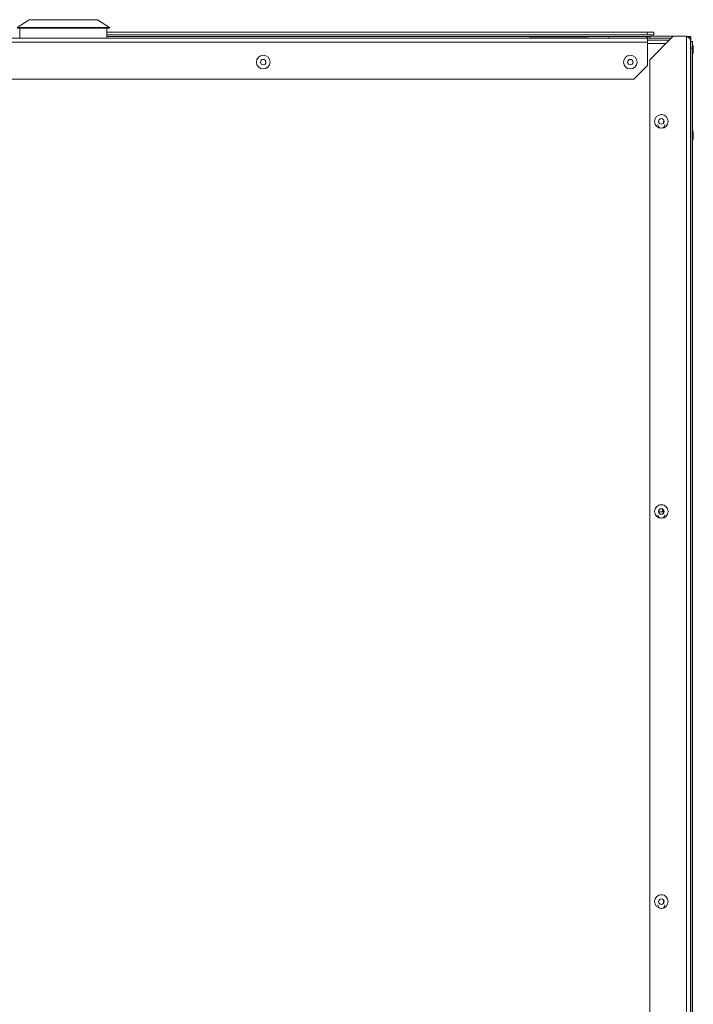
# Paper-space layout '_Top' of a CAD drawing. Units: millimetres. Extents: x -80 to 1173, y -29 to 934.
# Drawn here: x 836 to 1150, y 441 to 900 of the extents above; entities that cross this region are included whole.
import ezdxf

# ---------------------------------------------------------------- set-up
doc = ezdxf.new("R2010")
doc.units = ezdxf.units.MM

psp = doc.layouts.new('_Top')

# ---------------------------------------------------------------- linework, layer by layer
at = {"color": 7, "linetype": 'Continuous', "lineweight": 15}
for p, q in [((840.53, 899.54), (834.94, 895.91)), ((840.53, 899.54), (872.28, 899.54)), ((877.87, 895.91), (872.28, 899.54)), ((834.94, 895.91), (877.87, 895.91)), ((834.94, 895.65), (877.87, 895.65)), ((836.09, 895.65), (836.09, 890.89)), ((876.73, 890.89), (876.73, 895.65)), ((877.87, 895.65), (877.87, 895.91)), ((1139.48, 890.89), (9.74, 890.89)), ((876.73, 893.76), (1131.4, 893.76)), ((876.73, 892.54), (1131.4, 892.54)), ((876.73, 891.78), (1129.47, 891.78)), ((877.28, 890.94), (876.73, 890.94)), ((876.73, 890.91), (1073.47, 890.91)), ((876.73, 890.91), (1073.47, 890.91)), ((877.28, 890.94), (877.28, 890.91)), ((877.39, 890.94), (877.39, 890.91)), ((877.43, 890.94), (877.43, 890.91)), ((877.76, 890.94), (877.43, 890.94)), ((877.76, 890.94), (877.76, 890.91)), ((878.02, 890.94), (878.02, 890.91)), ((878.87, 890.94), (878.87, 890.91)), ((881.31, 890.94), (878.87, 890.94)), ((879.32, 890.94), (879.32, 890.91)), ((880.84, 890.94), (880.84, 890.91)), ((881.31, 890.94), (881.31, 890.91)), ((881.88, 890.94), (881.88, 890.91)), ((883.39, 890.94), (883.39, 890.91)), ((884.9, 890.94), (884.9, 890.91)), ((885.06, 890.94), (885.06, 890.91)), ((885.18, 890.94), (885.18, 890.91)), ((885.47, 890.94), (885.47, 890.91)), ((885.91, 890.94), (885.47, 890.94)), ((885.91, 890.94), (885.91, 890.91)), ((886.07, 890.94), (886.07, 890.91)), ((888.93, 890.94), (886.44, 890.94)), ((886.44, 890.94), (886.44, 890.91)), ((888.93, 890.94), (888.93, 890.91)), ((889.03, 890.94), (889.03, 890.91)), ((889.37, 890.94), (889.37, 890.91)), ((889.41, 890.94), (889.41, 890.91)), ((889.86, 890.94), (889.41, 890.94)), ((889.86, 890.94), (889.86, 890.91)), ((890.66, 890.94), (890.66, 890.91)), ((891.86, 890.94), (891.29, 890.94)), ((891.41, 890.94), (891.41, 890.91)), ((891.86, 890.94), (891.86, 890.91)), ((892.08, 890.94), (892.08, 890.91)), ((892.14, 890.94), (892.14, 890.91)), ((892.2, 890.94), (892.2, 890.91)), ((895.22, 890.94), (892.2, 890.94)), ((893.46, 890.94), (893.46, 890.91)), ((893.96, 890.94), (893.96, 890.91)), ((895.22, 890.94), (895.22, 890.91)), ((895.36, 890.94), (895.36, 890.91)), ((895.44, 890.94), (895.44, 890.91)), ((896.66, 890.94), (896.66, 890.91)), ((898.13, 890.94), (898.13, 890.91)), ((898.4, 890.94), (898.3, 890.94)), ((898.4, 890.94), (898.4, 890.91)), ((899.6, 890.91), (899.6, 890.91)), ((900.87, 890.91), (900.87, 890.91)), ((902.14, 890.91), (902.14, 890.91)), ((906.16, 890.94), (906.16, 890.91)), ((906.84, 890.94), (906.84, 890.91)), ((907.53, 890.94), (907.53, 890.91)), ((907.66, 890.94), (907.66, 890.91)), ((907.69, 890.94), (907.69, 890.91)), ((908.28, 890.94), (908.28, 890.91)), ((908.95, 890.94), (908.95, 890.91)), ((908.98, 890.94), (908.98, 890.91)), ((909.61, 890.94), (909.61, 890.91)), ((909.88, 890.94), (909.61, 890.94)), ((909.88, 890.94), (909.88, 890.91)), ((910.32, 890.94), (910.32, 890.91)), ((910.59, 890.94), (910.32, 890.94)), ((910.59, 890.94), (910.59, 890.91)), ((910.99, 890.94), (910.99, 890.91)), ((911.83, 890.94), (911.59, 890.94)), ((911.62, 890.94), (911.62, 890.91)), ((911.83, 890.94), (911.83, 890.91)), ((912.5, 890.94), (912.5, 890.91)), ((913.2, 890.94), (913.2, 890.91)), ((913.21, 890.94), (913.21, 890.91)), ((913.41, 890.94), (913.41, 890.91)), ((913.49, 890.94), (913.49, 890.91)), ((914.06, 890.94), (914.06, 890.91)), ((914.43, 890.94), (914.43, 890.91)), ((914.59, 890.94), (914.59, 890.91)), ((915.33, 890.94), (914.62, 890.94)), ((914.62, 890.94), (914.62, 890.91)), ((914.64, 890.94), (914.64, 890.91)), ((914.88, 890.94), (914.88, 890.91)), ((914.96, 890.94), (914.96, 890.91)), ((915.25, 890.94), (915.25, 890.91)), ((915.77, 890.94), (915.77, 890.91)), ((916.25, 890.94), (916.25, 890.91)), ((916.54, 890.94), (916.25, 890.94)), ((916.54, 890.94), (916.54, 890.91)), ((916.67, 890.94), (916.67, 890.91)), ((916.7, 890.94), (916.7, 890.91)), ((916.99, 890.94), (916.99, 890.91)), ((917, 890.94), (917, 890.91)), ((917.59, 890.94), (917.32, 890.94)), ((917.48, 890.94), (917.48, 890.91)), ((918.52, 890.94), (917.59, 890.94)), ((917.59, 890.94), (917.59, 890.91)), ((917.62, 890.94), (917.62, 890.91)), ((917.86, 890.94), (917.86, 890.91)), ((918.12, 890.94), (918.12, 890.91)), ((918.31, 890.94), (918.31, 890.91)), ((918.48, 890.94), (918.48, 890.91)), ((918.54, 890.94), (918.54, 890.91)), ((918.56, 890.94), (918.56, 890.91)), ((918.62, 890.94), (918.57, 890.94)), ((919.1, 890.94), (918.91, 890.94)), ((919.03, 890.94), (919.03, 890.91)), ((919.49, 890.94), (919.49, 890.91)), ((919.75, 890.94), (919.49, 890.94)), ((919.75, 890.94), (919.75, 890.91)), ((920.04, 890.94), (920.04, 890.91)), ((920.09, 890.94), (920.04, 890.94)), ((920.12, 890.94), (920.12, 890.91)), ((920.14, 890.94), (920.14, 890.91)), ((920.71, 890.94), (920.71, 890.91)), ((921.39, 890.94), (921.39, 890.91)), ((921.41, 890.94), (921.41, 890.91)), ((921.44, 890.94), (921.41, 890.94)), ((921.44, 890.94), (921.44, 890.91)), ((921.49, 890.94), (921.49, 890.91)), ((921.74, 890.94), (921.74, 890.91)), ((922.05, 890.94), (922.05, 890.91)), ((922.49, 890.94), (922.05, 890.94)), ((922.28, 890.94), (922.28, 890.91)), ((922.57, 890.94), (922.57, 890.91)), ((923.25, 890.94), (923.25, 890.91)), ((924.51, 890.94), (923.92, 890.94)), ((923.94, 890.94), (923.94, 890.91)), ((924.25, 890.94), (924.25, 890.91)), ((924.51, 890.94), (924.51, 890.94)), ((924.51, 890.94), (924.51, 890.91)), ((924.51, 890.91), (924.51, 890.91)), ((924.57, 890.94), (924.55, 890.94)), ((924.93, 890.94), (924.93, 890.91)), ((925.54, 890.94), (925.54, 890.91)), ((925.59, 890.94), (925.59, 890.91)), ((925.81, 890.94), (925.81, 890.91)), ((926.08, 890.94), (925.81, 890.94)), ((926.08, 890.94), (926.08, 890.91)), ((926.23, 890.94), (926.23, 890.91)), ((926.48, 890.94), (926.48, 890.91)), ((926.79, 890.94), (926.79, 890.91)), ((927.08, 890.94), (926.79, 890.94)), ((927.03, 890.94), (927.03, 890.91)), ((927.08, 890.94), (927.08, 890.91)), ((927.1, 890.94), (927.1, 890.91)), ((927.1, 890.94), (927.1, 890.91)), ((927.33, 890.94), (927.33, 890.91)), ((927.72, 890.94), (927.72, 890.91)), ((927.75, 890.94), (927.75, 890.91)), ((928.11, 890.94), (927.75, 890.94)), ((927.96, 890.94), (927.96, 890.91)), ((928.11, 890.94), (928.11, 890.91)), ((928.78, 890.94), (928.78, 890.91)), ((929.36, 890.94), (929.29, 890.94)), ((929.47, 890.94), (929.47, 890.91)), ((929.65, 890.94), (929.65, 890.91)), ((929.82, 890.94), (929.65, 890.94)), ((929.82, 890.94), (929.82, 890.91)), ((930.51, 890.94), (930.51, 890.91)), ((931.4, 890.94), (930.51, 890.94)), ((931.4, 890.94), (931.4, 890.91)), ((931.71, 890.94), (931.66, 890.94)), ((931.76, 890.94), (931.76, 890.91)), ((932.18, 890.94), (932.18, 890.91)), ((932.54, 890.94), (932.18, 890.94)), ((932.45, 890.94), (932.45, 890.91)), ((932.53, 890.94), (932.53, 890.91)), ((933.21, 890.94), (933.21, 890.91)), ((933.9, 890.94), (933.9, 890.91)), ((934.11, 890.94), (934.11, 890.91)), ((934.19, 890.94), (934.19, 890.91)), ((934.77, 890.94), (934.19, 890.94)), ((934.45, 890.94), (934.45, 890.91)), ((934.51, 890.94), (934.51, 890.91)), ((934.74, 890.94), (934.74, 890.91)), ((935.33, 890.94), (935.3, 890.94)), ((935.37, 890.94), (935.37, 890.91)), ((936.3, 890.94), (935.77, 890.94)), ((935.77, 890.94), (935.77, 890.91)), ((936.03, 890.94), (936.03, 890.91)), ((936.32, 890.94), (936.32, 890.91)), ((936.37, 890.94), (936.32, 890.94)), ((936.4, 890.94), (936.4, 890.91)), ((936.42, 890.94), (936.42, 890.91)), ((936.59, 890.94), (936.43, 890.94)), ((936.99, 890.94), (936.99, 890.91)), ((937.67, 890.94), (937.67, 890.91)), ((937.69, 890.94), (937.69, 890.91)), ((937.74, 890.94), (937.74, 890.91)), ((937.74, 890.94), (937.74, 890.94)), ((937.95, 890.94), (937.95, 890.91)), ((937.98, 890.94), (937.98, 890.91)), ((938.44, 890.94), (938.44, 890.91)), ((938.89, 890.94), (938.89, 890.91)), ((939.29, 890.94), (939.29, 890.91)), ((939.72, 890.94), (939.72, 890.91)), ((939.98, 890.94), (939.72, 890.94)), ((939.98, 890.94), (939.98, 890.91)), ((940.01, 890.94), (940.01, 890.91)), ((940.04, 890.94), (940.04, 890.91)), ((940.28, 890.94), (940.28, 890.91)), ((940.35, 890.94), (940.35, 890.91)), ((940.81, 890.94), (940.81, 890.91)), ((941.26, 890.94), (941.26, 890.91)), ((941.66, 890.94), (941.66, 890.91)), ((942.09, 890.94), (942.09, 890.91)), ((942.35, 890.94), (942.09, 890.94)), ((942.35, 890.94), (942.35, 890.91)), ((942.46, 890.94), (942.46, 890.94)), ((942.48, 890.94), (942.48, 890.91)), ((942.65, 890.94), (942.65, 890.91)), ((942.69, 890.94), (942.65, 890.94)), ((942.72, 890.94), (942.72, 890.91)), ((942.74, 890.94), (942.74, 890.91)), ((943.31, 890.94), (943.31, 890.91)), ((943.99, 890.94), (943.99, 890.91)), ((944.02, 890.94), (944.02, 890.91)), ((944.16, 890.94), (944.16, 890.91)), ((944.31, 890.94), (944.31, 890.91)), ((944.57, 890.94), (944.31, 890.94)), ((944.57, 890.94), (944.57, 890.91)), ((944.86, 890.94), (944.86, 890.91)), ((944.88, 890.94), (944.88, 890.91)), ((946.62, 890.94), (944.88, 890.94)), ((946.25, 890.94), (946.25, 890.91)), ((946.62, 890.94), (946.62, 890.91)), ((947, 890.94), (947, 890.91)), ((947.81, 890.94), (947.55, 890.94)), ((947.55, 890.94), (947.55, 890.91)), ((947.81, 890.94), (947.81, 890.91)), ((948.26, 890.94), (948.26, 890.91)), ((948.27, 890.94), (948.27, 890.91)), ((948.75, 890.94), (948.75, 890.91)), ((949.2, 890.94), (949.2, 890.91)), ((949.68, 890.94), (949.2, 890.94)), ((949.47, 890.94), (949.47, 890.91)), ((949.68, 890.94), (949.68, 890.91)), ((949.76, 890.94), (949.76, 890.91)), ((950.44, 890.94), (950.44, 890.91)), ((950.89, 890.94), (950.79, 890.94)), ((950.9, 890.94), (950.9, 890.91)), ((951.97, 890.94), (951, 890.94)), ((951.13, 890.94), (951.13, 890.91)), ((951.26, 890.94), (951.26, 890.91)), ((951.42, 890.94), (951.42, 890.91)), ((951.68, 890.94), (951.68, 890.91)), ((951.89, 890.94), (951.89, 890.91)), ((951.97, 890.94), (951.97, 890.91)), ((952.05, 890.94), (952.05, 890.91)), ((952.52, 890.94), (952.5, 890.94)), ((952.62, 890.94), (952.62, 890.91)), ((952.99, 890.94), (952.99, 890.91)), ((953.16, 890.94), (953.16, 890.91)), ((953.18, 890.94), (953.18, 890.91)), ((953.21, 890.94), (953.18, 890.94)), ((953.21, 890.94), (953.21, 890.91)), ((953.24, 890.94), (953.24, 890.91)), ((953.39, 890.94), (953.39, 890.91)), ((954.08, 890.94), (954.08, 890.91)), ((954.54, 890.94), (954.54, 890.91)), ((954.76, 890.94), (954.76, 890.91)), ((955.32, 890.94), (955.05, 890.94)), ((955.05, 890.94), (955.05, 890.91)), ((955.32, 890.94), (955.32, 890.91)), ((955.61, 890.94), (955.61, 890.91)), ((956.22, 890.94), (956.22, 890.91)), ((956.63, 890.94), (956.63, 890.91)), ((956.9, 890.94), (956.63, 890.94)), ((956.9, 890.94), (956.9, 890.91)), ((957.66, 890.94), (957.08, 890.94)), ((957.08, 890.94), (957.08, 890.91)), ((957.4, 890.94), (957.4, 890.91)), ((957.66, 890.94), (957.66, 890.91)), ((957.76, 890.94), (957.76, 890.91)), ((957.87, 890.94), (957.87, 890.91)), ((958.45, 890.94), (957.87, 890.94)), ((958.11, 890.94), (958.11, 890.91)), ((958.42, 890.94), (958.42, 890.91)), ((958.45, 890.94), (958.45, 890.91)), ((960.14, 890.94), (958.61, 890.94)), ((958.61, 890.94), (958.61, 890.91)), ((958.64, 890.94), (958.64, 890.91)), ((958.69, 890.94), (958.69, 890.91)), ((960.14, 890.94), (960.14, 890.91)), ((960.51, 890.94), (960.51, 890.91)), ((960.8, 890.94), (960.8, 890.91)), ((960.81, 890.94), (960.81, 890.91)), ((960.9, 890.94), (960.83, 890.94)), ((961.14, 890.94), (961.14, 890.91)), ((961.38, 890.94), (961.38, 890.91)), ((961.69, 890.94), (961.69, 890.91)), ((962.18, 890.94), (961.69, 890.94)), ((961.93, 890.94), (961.93, 890.91)), ((962.01, 890.94), (962.01, 890.91)), ((962.18, 890.94), (962.18, 890.91)), ((962.24, 890.94), (962.24, 890.91)), ((963.22, 890.94), (963.22, 890.91)), ((964.19, 890.94), (964.19, 890.91)), ((964.23, 890.94), (964.23, 890.91)), ((964.35, 890.94), (964.35, 890.91)), ((965.22, 890.94), (965.22, 890.91)), ((965.9, 890.94), (965.9, 890.91)), ((966.59, 890.94), (966.59, 890.91)), ((966.64, 890.94), (966.64, 890.91)), ((966.65, 890.94), (966.64, 890.94)), ((966.67, 890.94), (966.67, 890.91)), ((966.92, 890.94), (966.92, 890.91)), ((967.22, 890.94), (967.22, 890.91)), ((967.67, 890.94), (967.22, 890.94)), ((967.46, 890.94), (967.46, 890.91)), ((967.67, 890.94), (967.67, 890.91)), ((968.09, 890.94), (967.83, 890.94)), ((967.83, 890.94), (967.83, 890.91)), ((968.09, 890.94), (968.09, 890.91)), ((969.88, 890.94), (968.41, 890.94)), ((968.41, 890.94), (968.41, 890.91)), ((969.78, 890.94), (969.78, 890.91)), ((969.88, 890.94), (969.88, 890.91)), ((970.27, 890.94), (970.27, 890.91)), ((970.55, 890.94), (970.55, 890.91)), ((970.57, 890.94), (970.57, 890.91)), ((970.67, 890.94), (970.57, 890.94)), ((970.69, 890.94), (970.69, 890.91)), ((970.92, 890.94), (970.92, 890.91)), ((971.32, 890.94), (971.32, 890.91)), ((971.35, 890.94), (971.35, 890.91)), ((971.56, 890.94), (971.35, 890.94)), ((971.56, 890.94), (971.56, 890.91)), ((971.69, 890.94), (971.69, 890.91)), ((971.73, 890.94), (971.73, 890.91)), ((972.7, 890.94), (972.7, 890.91)), ((973.68, 890.94), (973.68, 890.91)), ((974.05, 890.94), (974.05, 890.91)), ((976.09, 890.94), (974.05, 890.94)), ((974.07, 890.94), (974.07, 890.91)), ((974.28, 890.94), (974.28, 890.91)), ((974.36, 890.94), (974.36, 890.91)), ((974.62, 890.94), (974.62, 890.91)), ((974.65, 890.94), (974.65, 890.91)), ((975.02, 890.94), (975.02, 890.91)), ((975.57, 890.94), (975.57, 890.91)), ((975.83, 890.94), (975.83, 890.91)), ((975.9, 890.94), (975.9, 890.91)), ((976.13, 890.94), (976.13, 890.91)), ((976.21, 890.94), (976.21, 890.91)), ((976.78, 890.94), (976.78, 890.91)), ((977.15, 890.94), (977.15, 890.91)), ((977.31, 890.94), (977.31, 890.91)), ((977.34, 890.94), (977.34, 890.91)), ((977.53, 890.94), (977.53, 890.91)), ((978.08, 890.94), (977.63, 890.94)), ((977.63, 890.94), (977.63, 890.91)), ((977.89, 890.94), (977.89, 890.91)), ((978.08, 890.94), (978.08, 890.91)), ((978.14, 890.94), (978.14, 890.91)), ((978.31, 890.94), (978.14, 890.94)), ((978.31, 890.94), (978.31, 890.91)), ((979, 890.94), (979, 890.91)), ((979.89, 890.94), (979, 890.94)), ((979.89, 890.94), (979.89, 890.91)), ((980.6, 890.94), (980.29, 890.94)), ((980.34, 890.94), (980.34, 890.91)), ((980.37, 890.94), (980.37, 890.91)), ((980.58, 890.94), (980.58, 890.91)), ((982.5, 890.94), (980.92, 890.94)), ((980.92, 890.94), (980.92, 890.91)), ((982.5, 890.94), (982.5, 890.91)), ((982.83, 890.94), (982.83, 890.91)), ((985.45, 890.94), (983.53, 890.94)), ((983.53, 890.94), (983.53, 890.91)), ((983.82, 890.94), (983.82, 890.91)), ((984.8, 890.94), (984.8, 890.91)), ((985.11, 890.94), (985.11, 890.91)), ((985.45, 890.94), (985.45, 890.91)), ((985.48, 890.94), (985.48, 890.91)), ((986.45, 890.94), (986.45, 890.91)), ((987.43, 890.94), (987.43, 890.91)), ((988.35, 890.94), (987.45, 890.94)), ((987.45, 890.94), (987.45, 890.91)), ((987.72, 890.94), (987.72, 890.91)), ((987.77, 890.94), (987.77, 890.91)), ((987.8, 890.94), (987.8, 890.91)), ((988.09, 890.94), (988.09, 890.91)), ((988.35, 890.94), (988.35, 890.91)), ((988.43, 890.94), (988.43, 890.91)), ((990.03, 890.94), (988.43, 890.94)), ((990.03, 890.94), (990.03, 890.91)), ((990.24, 890.94), (990.24, 890.91)), ((990.35, 890.94), (990.35, 890.91)), ((990.64, 890.94), (990.35, 890.94)), ((990.64, 890.94), (990.64, 890.91)), ((991.16, 890.94), (991.16, 890.91)), ((991.64, 890.94), (991.64, 890.91)), ((991.93, 890.94), (991.64, 890.94)), ((991.93, 890.94), (991.93, 890.91)), ((994.11, 890.94), (992.04, 890.94)), ((992.04, 890.94), (992.04, 890.91)), ((992.15, 890.94), (992.15, 890.91)), ((992.97, 890.94), (992.97, 890.91)), ((993.29, 890.94), (993.29, 890.91)), ((994.11, 890.94), (994.11, 890.91)), ((994.12, 890.94), (994.12, 890.91)), ((994.2, 890.94), (994.12, 890.94)), ((994.2, 890.94), (994.2, 890.91)), ((994.25, 890.94), (994.25, 890.91)), ((995.04, 890.94), (995.04, 890.91)), ((995.99, 890.94), (995.99, 890.91)), ((996.01, 890.94), (996.01, 890.91)), ((996.16, 890.94), (996.06, 890.94)), ((996.16, 890.94), (996.16, 890.91)), ((1001.2, 890.91), (1001.2, 890.91)), ((1002.47, 890.91), (1002.47, 890.91)), ((1005.01, 890.91), (1005.01, 890.91)), ((1005.55, 890.94), (1005.55, 890.91)), ((1006.6, 890.94), (1006.6, 890.91)), ((1007.67, 890.94), (1007.67, 890.91)), ((1008.53, 890.94), (1008.12, 890.94)), ((1008.12, 890.94), (1008.12, 890.91)), ((1008.53, 890.94), (1008.53, 890.91)), ((1008.97, 890.94), (1008.97, 890.91)), ((1009.94, 890.94), (1009.94, 890.91)), ((1010.56, 890.94), (1010.56, 890.91)), ((1010.97, 890.94), (1010.56, 890.94)), ((1010.97, 890.94), (1010.97, 890.91)), ((1011.05, 890.94), (1011.05, 890.91)), ((1011.46, 890.94), (1011.05, 890.94)), ((1011.42, 890.94), (1011.42, 890.91)), ((1011.54, 890.94), (1011.54, 890.91)), ((1011.56, 890.94), (1011.56, 890.91)), ((1012.44, 890.94), (1012.44, 890.91)), ((1013.49, 890.94), (1013.49, 890.91)), ((1013.9, 890.94), (1013.49, 890.94)), ((1013.53, 890.94), (1013.53, 890.91)), ((1013.9, 890.94), (1013.9, 890.91)), ((1013.98, 890.94), (1013.98, 890.91)), ((1014.88, 890.94), (1014.47, 890.94)), ((1014.68, 890.94), (1014.68, 890.91)), ((1015.38, 890.94), (1015.38, 890.91)), ((1015.94, 890.94), (1015.93, 890.94)), ((1016, 890.94), (1016, 890.91)), ((1016.66, 890.94), (1016.66, 890.91)), ((1017.07, 890.94), (1016.66, 890.94)), ((1017.07, 890.94), (1017.07, 890.91)), ((1017.3, 890.94), (1017.3, 890.91)), ((1017.64, 890.94), (1017.64, 890.91)), ((1018.34, 890.94), (1018.34, 890.91)), ((1019.05, 890.94), (1019.05, 890.91)), ((1019.66, 890.94), (1019.66, 890.91)), ((1020.73, 890.94), (1020.25, 890.94)), ((1020.33, 890.94), (1020.33, 890.91)), ((1020.73, 890.94), (1020.73, 890.91)), ((1020.87, 890.94), (1020.87, 890.91)), ((1021.03, 890.94), (1021.03, 890.91)), ((1021.16, 890.94), (1021.03, 890.94)), ((1021.19, 890.94), (1021.19, 890.91)), ((1021.31, 890.94), (1021.31, 890.91)), ((1021.33, 890.94), (1021.33, 890.91)), ((1021.49, 890.94), (1021.35, 890.94)), ((1022.21, 890.94), (1022.21, 890.91)), ((1023.26, 890.94), (1023.26, 890.91)), ((1027.03, 890.94), (1023.3, 890.94)), ((1023.3, 890.94), (1023.3, 890.91)), ((1023.33, 890.94), (1023.33, 890.91)), ((1023.75, 890.94), (1023.75, 890.91)), ((1024.16, 890.94), (1024.16, 890.91)), ((1024.52, 890.94), (1024.52, 890.91)), ((1024.65, 890.94), (1024.65, 890.91)), ((1026.76, 890.94), (1026.76, 890.91)), ((1027.03, 890.94), (1027.03, 890.91)), ((1027.18, 890.94), (1027.18, 890.91)), ((1028.31, 890.94), (1027.34, 890.94)), ((1027.34, 890.94), (1027.34, 890.91)), ((1027.8, 890.94), (1027.8, 890.91)), ((1028.23, 890.94), (1028.23, 890.91)), ((1028.31, 890.94), (1028.31, 890.91)), ((1028.41, 890.94), (1028.41, 890.91)), ((1029.16, 890.94), (1028.55, 890.94)), ((1028.55, 890.94), (1028.55, 890.91)), ((1028.76, 890.94), (1028.76, 890.91)), ((1029.16, 890.94), (1029.16, 890.91)), ((1029.53, 890.94), (1029.53, 890.91)), ((1029.55, 890.94), (1029.55, 890.91)), ((1029.86, 890.94), (1029.86, 890.91)), ((1029.88, 890.94), (1029.88, 890.91)), ((1030.61, 890.94), (1030.61, 890.91)), ((1031.32, 890.94), (1031.32, 890.91)), ((1031.73, 890.94), (1031.32, 890.94)), ((1031.73, 890.94), (1031.73, 890.91)), ((1031.89, 890.94), (1031.89, 890.91)), ((1032.18, 890.94), (1032.18, 890.91)), ((1033.23, 890.94), (1033.23, 890.91)), ((1033.94, 890.94), (1033.94, 890.91)), ((1034.29, 890.94), (1034.29, 890.91)), ((1034.74, 890.94), (1034.74, 890.91)), ((1035.76, 890.94), (1034.74, 890.94)), ((1035.15, 890.94), (1035.15, 890.91)), ((1035.35, 890.94), (1035.35, 890.91)), ((1035.6, 890.94), (1035.6, 890.91)), ((1035.72, 890.94), (1035.72, 890.91)), ((1036.6, 890.94), (1036.6, 890.91)), ((1037.17, 890.94), (1037.17, 890.91)), ((1037.43, 890.94), (1037.43, 890.91)), ((1037.47, 890.94), (1037.47, 890.91)), ((1037.65, 890.94), (1037.65, 890.91)), ((1037.79, 890.94), (1037.79, 890.91)), ((1038.85, 890.94), (1038.85, 890.91)), ((1039.56, 890.94), (1039.56, 890.91)), ((1039.91, 890.94), (1039.91, 890.91)), ((1039.98, 890.94), (1039.98, 890.91)), ((1040.36, 890.94), (1040.36, 890.91)), ((1040.76, 890.94), (1040.36, 890.94)), ((1040.76, 890.94), (1040.76, 890.91)), ((1041.14, 890.94), (1040.9, 890.94)), ((1041.05, 890.94), (1041.05, 890.91)), ((1041.17, 890.94), (1041.17, 890.91)), ((1041.21, 890.94), (1041.21, 890.91)), ((1042.1, 890.94), (1042.03, 890.94)), ((1042.16, 890.94), (1042.16, 890.91)), ((1042.8, 890.94), (1042.8, 890.91)), ((1043.37, 890.94), (1042.8, 890.94)), ((1043.21, 890.94), (1043.21, 890.91)), ((1043.37, 890.94), (1043.37, 890.91)), ((1044.39, 890.94), (1043.49, 890.94)), ((1043.49, 890.94), (1043.49, 890.91)), ((1043.98, 890.94), (1043.98, 890.91)), ((1044.39, 890.94), (1044.39, 890.91)), ((1044.54, 890.94), (1044.54, 890.91)), ((1044.7, 890.94), (1044.7, 890.91)), ((1045.61, 890.94), (1044.7, 890.94)), ((1045.08, 890.94), (1045.08, 890.91)), ((1045.57, 890.94), (1045.57, 890.91)), ((1045.61, 890.94), (1045.61, 890.91)), ((1048.25, 890.94), (1045.89, 890.94)), ((1045.89, 890.94), (1045.89, 890.91)), ((1045.98, 890.94), (1045.98, 890.91)), ((1048.21, 890.94), (1048.21, 890.91)), ((1048.25, 890.94), (1048.25, 890.91)), ((1048.29, 890.94), (1048.29, 890.91)), ((1048.5, 890.94), (1048.5, 890.91)), ((1048.7, 890.94), (1048.7, 890.91)), ((1049.75, 890.94), (1049.75, 890.91)), ((1049.76, 890.94), (1049.76, 890.91)), ((1050.14, 890.94), (1050.14, 890.91)), ((1050.62, 890.94), (1050.62, 890.91)), ((1050.98, 890.94), (1050.62, 890.94)), ((1050.98, 890.94), (1050.98, 890.91)), ((1051.35, 890.94), (1051.06, 890.94)), ((1051.06, 890.94), (1051.06, 890.91)), ((1051.09, 890.94), (1051.09, 890.91)), ((1051.35, 890.94), (1051.35, 890.91)), ((1051.47, 890.94), (1051.47, 890.91)), ((1052.8, 890.94), (1052.41, 890.94)), ((1052.97, 890.94), (1052.97, 890.91)), ((1054.48, 890.94), (1054.48, 890.91)), ((1054.6, 890.94), (1054.6, 890.91)), ((1054.73, 890.94), (1054.73, 890.91)), ((1054.75, 890.94), (1054.75, 890.91)), ((1055.49, 890.94), (1055.49, 890.91)), ((1055.54, 890.94), (1055.54, 890.91)), ((1056.07, 890.94), (1056.07, 890.91)), ((1057.11, 890.94), (1057.11, 890.91)), ((1058.19, 890.94), (1058.19, 890.91)), ((1058.31, 890.94), (1058.31, 890.91)), ((1058.69, 890.94), (1058.69, 890.91)), ((1059.16, 890.94), (1059.16, 890.91)), ((1060.51, 890.94), (1059.16, 890.94)), ((1059.53, 890.94), (1059.53, 890.91)), ((1060.1, 890.94), (1060.1, 890.91)), ((1060.51, 890.94), (1060.51, 890.91)), ((1060.55, 890.94), (1060.55, 890.91)), ((1061, 890.94), (1061, 890.91)), ((1063.11, 890.94), (1061, 890.94)), ((1063.11, 890.94), (1063.11, 890.91)), ((1063.19, 890.94), (1063.19, 890.91)), ((1063.9, 890.94), (1063.9, 890.91)), ((1064.25, 890.94), (1064.25, 890.91)), ((1064.31, 890.94), (1064.31, 890.91)), ((1064.52, 890.94), (1064.52, 890.91)), ((1064.88, 890.94), (1064.88, 890.91)), ((1065.5, 890.94), (1065.5, 890.91)), ((1065.54, 890.94), (1065.54, 890.91)), ((1065.95, 890.94), (1065.54, 890.94)), ((1065.86, 890.94), (1065.86, 890.91)), ((1066.12, 890.94), (1066.12, 890.91)), ((1067.63, 890.94), (1067.63, 890.91)), ((1069.14, 890.94), (1069.14, 890.91)), ((1069.18, 890.94), (1069.18, 890.91)), ((1070.44, 890.94), (1069.27, 890.94)), ((1069.27, 890.94), (1069.27, 890.91)), ((1069.87, 890.94), (1069.87, 890.91)), ((1070.28, 890.94), (1070.28, 890.91)), ((1072.47, 890.94), (1070.6, 890.94)), ((1070.6, 890.94), (1070.6, 890.91)), ((1070.64, 890.94), (1070.64, 890.91)), ((1071.21, 890.94), (1071.21, 890.91)), ((1072.06, 890.94), (1072.06, 890.91)), ((1072.47, 890.94), (1072.47, 890.91)), ((1072.92, 890.94), (1072.92, 890.91)), ((1073.04, 890.94), (1073.04, 890.91)), ((1073.52, 891.17), (1073.52, 890.89)), ((1073.66, 891.14), (1073.66, 890.89)), ((1073.66, 891.14), (1086.31, 891.14)), ((1074.05, 891.16), (1074.05, 891.14)), ((1085.7, 891.16), (1085.7, 891.14)), ((1086.31, 891.14), (1086.31, 890.89)), ((1086.32, 891.14), (1086.6, 891.14)), ((1086.8, 890.94), (1086.8, 890.91)), ((1086.97, 890.94), (1086.97, 890.91)), ((1087.01, 890.94), (1087.01, 890.91)), ((1087.09, 890.94), (1087.09, 890.91)), ((1087.41, 890.94), (1087.41, 890.91)), ((1087.49, 890.94), (1087.49, 890.91)), ((1087.73, 891.14), (1087.96, 891.14)), ((1088.03, 891.14), (1088.03, 890.89)), ((1100.67, 891.14), (1100.67, 890.89)), ((1100.82, 890.89), (1100.82, 891.17)), ((1100.87, 890.91), (1104.07, 890.91)), ((1104.07, 890.91), (1100.87, 890.91)), ((1101.35, 890.94), (1101.35, 890.91)), ((1102.74, 890.94), (1101.35, 890.94)), ((1101.53, 890.91), (1101.53, 890.91)), ((1102.43, 890.94), (1102.43, 890.91)), ((1102.68, 890.94), (1102.68, 890.91)), ((1102.74, 890.94), (1102.74, 890.91)), ((1104.07, 890.91), (1104.07, 890.91)), ((1110.49, 890.89), (1110.49, 891.78)), ((1128.23, 892.54), (1128.23, 893.76)), ((1128.5, 890.89), (1128.5, 878.19)), ((1140.39, 891.8), (1129.47, 880.88)), ((1146.69, 891.8), (1129.47, 891.8)), ((1129.47, 890.89), (1129.47, 891.8)), ((1129.47, 890.89), (1129.47, 891.8)), ((1131.4, 893.76), (1131.4, 892.54)), ((1146.69, 85.51), (1146.69, 891.8)), ((1146.86, 891.78), (1148.59, 891.78)), ((1148.59, 891.78), (1148.59, 889.87)), ((1128.5, 889.06), (19.95, 889.06)), ((1138.56, 889.97), (1128.5, 889.97)), ((1128.5, 888.43), (1137.01, 888.43)), ((1148.52, 85.68), (1148.52, 889.97)), ((1148.59, 889.87), (1148.52, 889.87)), ((1148.59, 889.11), (1148.52, 889.11)), ((1149.35, 889.4), (1148.59, 889.4)), ((1148.59, 889.4), (1148.59, 149.56)), ((1149.35, 886.22), (1148.59, 886.22)), ((1149.35, 889.4), (1149.35, 149.49)), ((1149.79, 885.14), (1149.79, 886.16)), ((1129.47, 96.43), (1129.47, 880.88)), ((1122.15, 871.84), (1128.5, 878.19)), ((1122.15, 871.84), (26.3, 871.84)), ((1136.19, 852.08), (1135.89, 852.08)), ((1135.89, 852.08), (1135.89, 851.33)), ((1149.79, 844.99), (1149.79, 846.02)), ((1135.89, 670.19), (1133.64, 670.19)), ((1135.89, 671.22), (1135.89, 669.57)), ((1135.89, 489.45), (1135.89, 487.81))]:
    psp.add_line(p, q, dxfattribs=at)
at = {"color": 8, "linetype": 'Continuous', "lineweight": 15}
psp.add_line((1135.42, 671.57), (1135.42, 670.19), dxfattribs=at)
at = {"color": 7, "linetype": 'Continuous', "lineweight": 15, "flags": 128}
for points in [[(1149.79, 885.14), (1149.74, 884.42), (1149.35, 883.08)], [(1134.47, 855.3), (1134.89, 855.35), (1135.29, 855.31)], [(1149.79, 844.99), (1149.74, 844.27), (1149.35, 842.93)], [(1134.47, 491.77), (1134.89, 491.83), (1135.29, 491.78)]]:
    psp.add_lwpolyline(points, dxfattribs=at)
at = {"color": 7, "linetype": 'Continuous', "lineweight": 15}
for centre, radius in [((949.49, 879.78), 3.18), ((949.49, 879.78), 1.28), ((1120.45, 879.78), 3.18), ((1120.45, 879.78), 1.28), ((1134.91, 852.15), 3.18), ((1134.91, 852.15), 1.28), ((1134.91, 670.39), 3.18), ((1134.91, 670.39), 1.28), ((1134.91, 488.63), 3.18), ((1134.91, 488.63), 1.28)]:
    psp.add_circle(centre, radius, dxfattribs=at)
for centre, radius, start, end in [((1144.73, 886.16), 5.06, 335.9771, 24.0229), ((1134.89, 850.66), 1.65, 180, 0), ((1144.73, 846.02), 5.06, 335.9771, 24.0229), ((1134.89, 671.94), 1.65, 64.978, 113.0255), ((1134.89, 668.89), 1.65, 180, 0), ((1134.89, 487.13), 1.65, 180, 0)]:
    psp.add_arc(centre, radius, start, end, dxfattribs=at)
for points, knots in [([(921.74, 890.94), (921.72, 890.94), (921.68, 890.94), (921.62, 890.94), (921.55, 890.94), (921.51, 890.94), (921.49, 890.94)], [0, 0, 0, 0, 0.235779, 0.477896, 0.732141, 1, 1, 1, 1]), ([(926.48, 890.94), (926.46, 890.94), (926.42, 890.94), (926.36, 890.94), (926.3, 890.94), (926.26, 890.94), (926.23, 890.94)], [0, 0, 0, 0, 0.235779, 0.477896, 0.732141, 1, 1, 1, 1]), ([(927.33, 890.94), (927.31, 890.94), (927.27, 890.94), (927.22, 890.94), (927.16, 890.94), (927.12, 890.94), (927.1, 890.94)], [0, 0, 0, 0, 0.231126, 0.473559, 0.729501, 1, 1, 1, 1]), ([(940.28, 890.94), (940.26, 890.94), (940.22, 890.94), (940.16, 890.94), (940.1, 890.94), (940.06, 890.94), (940.04, 890.94)], [0, 0, 0, 0, 0.235779, 0.477896, 0.732141, 1, 1, 1, 1]), ([(942.61, 890.94), (942.6, 890.94), (942.56, 890.94), (942.51, 890.94), (942.48, 890.94)], [0, 0, 0, 0, 0.211053, 1, 1, 1, 1]), ([(957.76, 890.94), (957.74, 890.94), (957.71, 890.94), (957.68, 890.94), (957.66, 890.94)], [0, 0, 0, 0, 0.501633, 1, 1, 1, 1]), ([(957.87, 890.94), (957.86, 890.94), (957.84, 890.94), (957.81, 890.94), (957.78, 890.94), (957.77, 890.94), (957.76, 890.94)], [0, 0, 0, 0, 0.299078, 0.565752, 0.798167, 1, 1, 1, 1]), ([(961.38, 890.94), (961.36, 890.94), (961.32, 890.94), (961.26, 890.94), (961.2, 890.94), (961.16, 890.94), (961.14, 890.94)], [0, 0, 0, 0, 0.235779, 0.477896, 0.732141, 1, 1, 1, 1]), ([(966.92, 890.94), (966.9, 890.94), (966.85, 890.94), (966.79, 890.94), (966.73, 890.94), (966.69, 890.94), (966.67, 890.94)], [0, 0, 0, 0, 0.235779, 0.477896, 0.732141, 1, 1, 1, 1]), ([(970.57, 890.94), (970.57, 890.94), (970.57, 890.94), (970.57, 890.94), (970.57, 890.94), (970.56, 890.94), (970.56, 890.94), (970.56, 890.94), (970.56, 890.94), (970.55, 890.94), (970.55, 890.94)], [0, 0, 0, 0, 0.177577, 0.339578, 0.487627, 0.618617, 0.737253, 0.839084, 0.92699, 1, 1, 1, 1]), ([(970.92, 890.94), (970.91, 890.94), (970.87, 890.94), (970.81, 890.94), (970.75, 890.94), (970.71, 890.94), (970.69, 890.94)], [0, 0, 0, 0, 0.231126, 0.473559, 0.729501, 1, 1, 1, 1]), ([(977.53, 890.94), (977.48, 890.94), (977.42, 890.94), (977.35, 890.94), (977.34, 890.94)], [0, 0, 0, 0, 0.720433, 1, 1, 1, 1]), ([(1020.87, 890.94), (1020.85, 890.94), (1020.8, 890.94), (1020.75, 890.94), (1020.73, 890.94)], [0, 0, 0, 0, 0.6001711, 1, 1, 1, 1]), ([(1021.03, 890.94), (1021, 890.94), (1020.94, 890.94), (1020.9, 890.94), (1020.87, 890.94)], [0, 0, 0, 0, 0.491844, 1, 1, 1, 1]), ([(1027.18, 890.94), (1027.17, 890.94), (1027.15, 890.94), (1027.11, 890.94), (1027.07, 890.94), (1027.05, 890.94), (1027.03, 890.94)], [0, 0, 0, 0, 0.216538, 0.455536, 0.716536, 1, 1, 1, 1]), ([(1027.34, 890.94), (1027.31, 890.94), (1027.25, 890.94), (1027.21, 890.94), (1027.18, 890.94)], [0, 0, 0, 0, 0.491844, 1, 1, 1, 1]), ([(1044.54, 890.94), (1044.52, 890.94), (1044.47, 890.94), (1044.41, 890.94), (1044.39, 890.94)], [0, 0, 0, 0, 0.501633, 1, 1, 1, 1]), ([(1044.7, 890.94), (1044.69, 890.94), (1044.66, 890.94), (1044.61, 890.94), (1044.58, 890.94), (1044.55, 890.94), (1044.54, 890.94)], [0, 0, 0, 0, 0.299078, 0.565752, 0.798167, 1, 1, 1, 1]), ([(1073.52, 891.14), (1073.52, 891.14), (1073.51, 891.14), (1073.55, 891.14), (1073.62, 891.14), (1073.66, 891.14)], [0, 0, 0, 0, 0.0077013, 0.4822184, 1, 1, 1, 1]), ([(1100.67, 891.14), (1100.71, 891.14), (1100.79, 891.14), (1100.83, 891.14), (1100.82, 891.14), (1100.82, 891.14)], [0, 0, 0, 0, 0.502512, 0.962618, 1, 1, 1, 1]), ([(1129.47, 891.8), (1129.24, 891.78), (1128.77, 891.72), (1128.21, 891.37), (1128, 891.03), (1127.92, 890.89)], [0, 0, 0, 0, 0.371575, 0.743398, 1, 1, 1, 1]), ([(1146.69, 891.8), (1146.93, 891.65), (1147.17, 891.5), (1147.61, 891.19), (1147.81, 891.04), (1148.15, 890.74), (1148.29, 890.59), (1148.47, 890.28), (1148.52, 890.13), (1148.52, 889.97)], [0, 0, 0, 0, 0.25, 0.25, 0.5, 0.5, 0.75, 0.75, 1, 1, 1, 1]), ([(1148.52, 889.97), (1148.52, 890.21), (1148.47, 890.45), (1148.29, 890.9), (1148.15, 891.1), (1147.81, 891.44), (1147.61, 891.57), (1147.17, 891.76), (1146.93, 891.8), (1146.69, 891.8)], [0, 0, 0, 0, 0.25, 0.25, 0.5, 0.5, 0.75, 0.75, 1, 1, 1, 1])]:
    psp.add_open_spline(points, degree=3, knots=knots, dxfattribs=at)
for points in [[(1086.31, 891.14), (1086.71, 891.14), (1087.65, 891.14), (1088.03, 891.14)], [(1088.03, 891.14), (1092.25, 891.14), (1096.47, 891.14), (1100.67, 891.14)]]:
    psp.add_open_spline(points, degree=3, dxfattribs=at)

doc.saveas('drawing.dxf')
